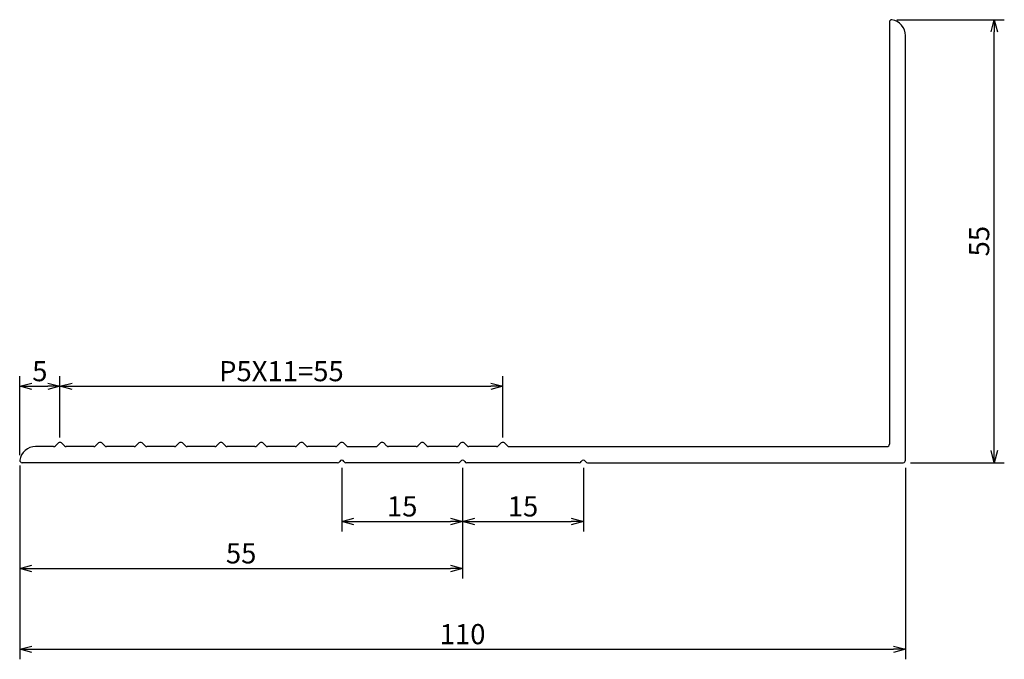
# Model space of a CAD drawing. Units: millimetres. Extents: x 90 to 212, y 96 to 175.
import ezdxf

# ---------------------------------------------------------------- set-up
doc = ezdxf.new("R2010")
doc.units = ezdxf.units.MM
doc.layers.add('実線', color=7, linetype='Continuous', lineweight=30)
doc.layers.add('寸法線', color=7, linetype='Continuous')
doc.dimstyles.new('ISO-25', dxfattribs={"dimtxt": 2.5, "dimasz": 2.5, "dimexe": 1.25, "dimexo": 0.625, "dimtad": 1, "dimdsep": 46, "dimtxsty": 'Standard', "dimcen": 2.5, "dimadec": 0, "dimazin": 0, "dimtfac": 1, "dimtmove": 0, "dimatfit": 3, "dimfxl": 0, "dimarcsym": 0})

# ---------------------------------------------------------------- blocks, each defined once
blk = doc.blocks.new('_Open30')
at = {"color": 0, "linetype": 'ByBlock', "lineweight": -2}
for p, q in [((-1, 0.268), (0, 0)), ((0, 0), (-1, -0.268)), ((0, 0), (-1, 0))]:
    blk.add_line(p, q, dxfattribs=at)
blk = doc.blocks.new('*D9')
at = {"layer": 'Defpoints', "color": 0}
for p in [(90, 120.3), (200, 120), (200, 96.84)]:
    blk.add_point(p, dxfattribs=at)
at = {"layer": '寸法線', "color": 0, "lineweight": -2}
for p, q in [((90, 119.67), (90, 95.59)), ((200, 119.38), (200, 95.59)), ((91.5, 96.84), (198.5, 96.84))]:
    blk.add_line(p, q, dxfattribs=at)
at = {"layer": '寸法線', "color": 0, "lineweight": -2, "xscale": 1.5, "yscale": 1.5, "zscale": 1.5, "rotation": 180}
blk.add_blockref('_Open30', (90, 96.84), dxfattribs=at)
at = {"layer": '寸法線', "color": 0, "lineweight": -2, "xscale": 1.5, "yscale": 1.5, "zscale": 1.5}
blk.add_blockref('_Open30', (200, 96.84), dxfattribs=at)
at = {"layer": '寸法線', "color": 0, "insert": (145, 98.39), "char_height": 2.5, "attachment_point": 5}
blk.add_mtext('110', dxfattribs=at)
blk = doc.blocks.new('*D10')
at = {"layer": 'Defpoints', "color": 0}
for p in [(198.3, 175), (211.02, 175), (200, 120)]:
    blk.add_point(p, dxfattribs=at)
at = {"layer": '寸法線', "color": 0, "lineweight": -2}
for p, q in [((198.92, 175), (212.27, 175)), ((211.02, 121.5), (211.02, 173.5)), ((200.62, 120), (212.27, 120))]:
    blk.add_line(p, q, dxfattribs=at)
at = {"layer": '寸法線', "color": 0, "lineweight": -2, "xscale": 1.5, "yscale": 1.5, "zscale": 1.5}
for p, rotation in [((211.02, 175), 90), ((211.02, 120), 270)]:
    blk.add_blockref('_Open30', p, dxfattribs=dict(at, rotation=rotation))
at = {"layer": '寸法線', "color": 0, "insert": (209.47, 147.5), "char_height": 2.5, "attachment_point": 5, "rotation": 90}
blk.add_mtext('55', dxfattribs=at)
blk = doc.blocks.new('*D11')
at = {"layer": 'Defpoints', "color": 0}
for p in [(150, 129.49), (95, 122.5), (150, 122.5)]:
    blk.add_point(p, dxfattribs=at)
at = {"layer": '寸法線', "color": 0, "lineweight": -2}
for p, q in [((95, 123.12), (95, 130.74)), ((150, 123.12), (150, 130.74)), ((96.5, 129.49), (148.5, 129.49))]:
    blk.add_line(p, q, dxfattribs=at)
at = {"layer": '寸法線', "color": 0, "lineweight": -2, "xscale": 1.5, "yscale": 1.5, "zscale": 1.5, "rotation": 180}
blk.add_blockref('_Open30', (95, 129.49), dxfattribs=at)
at = {"layer": '寸法線', "color": 0, "lineweight": -2, "xscale": 1.5, "yscale": 1.5, "zscale": 1.5}
blk.add_blockref('_Open30', (150, 129.49), dxfattribs=at)
at = {"layer": '寸法線', "color": 0, "insert": (122.5, 131.04), "char_height": 2.5, "attachment_point": 5}
blk.add_mtext('P5X11=55', dxfattribs=at)
blk = doc.blocks.new('*D14')
at = {"layer": 'Defpoints', "color": 0}
for p in [(95, 129.49), (95, 123.12), (90, 120.3)]:
    blk.add_point(p, dxfattribs=at)
at = {"layer": '寸法線', "color": 0, "lineweight": -2}
for p, q in [((90, 120.92), (90, 130.74)), ((95, 123.75), (95, 130.74)), ((91.5, 129.49), (93.5, 129.49))]:
    blk.add_line(p, q, dxfattribs=at)
at = {"layer": '寸法線', "color": 0, "lineweight": -2, "xscale": 1.5, "yscale": 1.5, "zscale": 1.5, "rotation": 180}
blk.add_blockref('_Open30', (90, 129.49), dxfattribs=at)
at = {"layer": '寸法線', "color": 0, "lineweight": -2, "xscale": 1.5, "yscale": 1.5, "zscale": 1.5}
blk.add_blockref('_Open30', (95, 129.49), dxfattribs=at)
at = {"layer": '寸法線', "color": 0, "insert": (92.5, 131.04), "char_height": 2.5, "attachment_point": 5}
blk.add_mtext('5', dxfattribs=at)
blk = doc.blocks.new('*D15')
at = {"layer": 'Defpoints', "color": 0}
for p in [(145, 120), (90, 119.67), (145, 106.87)]:
    blk.add_point(p, dxfattribs=at)
at = {"layer": '寸法線', "color": 0, "lineweight": -2}
for p, q in [((90, 119.05), (90, 105.62)), ((145, 119.38), (145, 105.62)), ((91.5, 106.87), (143.5, 106.87))]:
    blk.add_line(p, q, dxfattribs=at)
at = {"layer": '寸法線', "color": 0, "lineweight": -2, "xscale": 1.5, "yscale": 1.5, "zscale": 1.5, "rotation": 180}
blk.add_blockref('_Open30', (90, 106.87), dxfattribs=at)
at = {"layer": '寸法線', "color": 0, "lineweight": -2, "xscale": 1.5, "yscale": 1.5, "zscale": 1.5}
blk.add_blockref('_Open30', (145, 106.87), dxfattribs=at)
at = {"layer": '寸法線', "color": 0, "insert": (117.5, 108.42), "char_height": 2.5, "attachment_point": 5}
blk.add_mtext('55', dxfattribs=at)
blk = doc.blocks.new('*D16')
at = {"layer": 'Defpoints', "color": 0}
for p in [(130, 120), (145, 119.38), (145, 112.7)]:
    blk.add_point(p, dxfattribs=at)
at = {"layer": '寸法線', "color": 0, "lineweight": -2}
for p, q in [((130, 119.38), (130, 111.45)), ((145, 118.75), (145, 111.45)), ((131.5, 112.7), (143.5, 112.7))]:
    blk.add_line(p, q, dxfattribs=at)
at = {"layer": '寸法線', "color": 0, "lineweight": -2, "xscale": 1.5, "yscale": 1.5, "zscale": 1.5, "rotation": 180}
blk.add_blockref('_Open30', (130, 112.7), dxfattribs=at)
at = {"layer": '寸法線', "color": 0, "lineweight": -2, "xscale": 1.5, "yscale": 1.5, "zscale": 1.5}
blk.add_blockref('_Open30', (145, 112.7), dxfattribs=at)
at = {"layer": '寸法線', "color": 0, "insert": (137.5, 114.25), "char_height": 2.5, "attachment_point": 5}
blk.add_mtext('15', dxfattribs=at)
blk = doc.blocks.new('*D17')
at = {"layer": 'Defpoints', "color": 0}
for p in [(160, 120), (145, 119.38), (160, 112.7)]:
    blk.add_point(p, dxfattribs=at)
at = {"layer": '寸法線', "color": 0, "lineweight": -2}
for p, q in [((145, 118.75), (145, 111.45)), ((160, 119.38), (160, 111.45)), ((146.5, 112.7), (158.5, 112.7))]:
    blk.add_line(p, q, dxfattribs=at)
at = {"layer": '寸法線', "color": 0, "lineweight": -2, "xscale": 1.5, "yscale": 1.5, "zscale": 1.5, "rotation": 180}
blk.add_blockref('_Open30', (145, 112.7), dxfattribs=at)
at = {"layer": '寸法線', "color": 0, "lineweight": -2, "xscale": 1.5, "yscale": 1.5, "zscale": 1.5}
blk.add_blockref('_Open30', (160, 112.7), dxfattribs=at)
at = {"layer": '寸法線', "color": 0, "insert": (152.5, 114.25), "char_height": 2.5, "attachment_point": 5}
blk.add_mtext('15', dxfattribs=at)

msp = doc.modelspace()

# ---------------------------------------------------------------- linework, layer by layer
at = {"layer": '実線'}
for p, q in [((198, 174.7), (198, 122.3)), ((200, 120.3), (200, 173.023)), ((94.43, 122.088), (94.8, 122.458)), ((95.57, 122.088), (95.2, 122.458)), ((99.43, 122.088), (99.8, 122.458)), ((100.57, 122.088), (100.2, 122.458)), ((104.43, 122.088), (104.8, 122.458)), ((105.57, 122.088), (105.2, 122.458)), ((109.43, 122.088), (109.8, 122.458)), ((110.57, 122.088), (110.2, 122.458)), ((114.43, 122.088), (114.8, 122.458)), ((114.43, 122.088), (114.8, 122.458)), ((115.57, 122.088), (115.2, 122.458)), ((115.57, 122.088), (115.2, 122.458)), ((119.43, 122.088), (119.8, 122.458)), ((120.57, 122.088), (120.2, 122.458)), ((124.43, 122.088), (124.8, 122.458)), ((125.57, 122.088), (125.2, 122.458)), ((129.43, 122.088), (129.8, 122.458)), ((130.57, 122.088), (130.2, 122.458)), ((134.43, 122.088), (134.8, 122.458)), ((135.57, 122.088), (135.2, 122.458)), ((139.43, 122.088), (139.8, 122.458)), ((140.57, 122.088), (140.2, 122.458)), ((144.43, 122.088), (144.8, 122.458)), ((145.57, 122.088), (145.2, 122.458)), ((149.43, 122.088), (149.8, 122.458)), ((150.57, 122.088), (150.2, 122.458)), ((94.217, 122), (91.977, 122)), ((99.217, 122), (95.783, 122)), ((104.217, 122), (100.783, 122)), ((109.217, 122), (105.783, 122)), ((114.217, 122), (110.783, 122)), ((119.217, 122), (115.783, 122)), ((124.217, 122), (120.783, 122)), ((129.217, 122), (125.783, 122)), ((130.783, 122), (134.217, 122)), ((139.217, 122), (135.783, 122)), ((144.217, 122), (140.783, 122)), ((149.217, 122), (145.783, 122)), ((150.783, 122), (197.7, 122)), ((129.48, 120), (90.3, 120)), ((159.48, 120), (145.52, 120)), ((160.52, 120), (199.7, 120))]:
    msp.add_line(p, q, dxfattribs=at)
for centre, radius, start, end in [((198.3, 174.7), 0.3, 90, 180), ((198, 173.023), 2, 0, 81.37307), ((95, 122), 0.5, 66.42182, 113.57818), ((100, 122), 0.5, 66.42182, 113.57818), ((105, 122), 0.5, 66.42182, 113.57818), ((110, 122), 0.5, 66.42182, 113.57818), ((115, 122), 0.5, 66.42182, 113.57818), ((115, 122), 0.5, 66.42182, 113.57818), ((120, 122), 0.5, 66.42182, 113.57818), ((125, 122), 0.5, 66.42182, 113.57818), ((130, 122), 0.5, 66.42182, 113.57818), ((135, 122), 0.5, 66.42182, 113.57818), ((140, 122), 0.5, 66.42182, 113.57818), ((145, 122), 0.5, 66.42182, 113.57818), ((150, 122), 0.5, 66.42182, 113.57818), ((197.7, 122.3), 0.3, 270, 0), ((91.977, 120), 2, 90, 171.37307), ((94.217, 122.3), 0.3, 270, 315), ((95.783, 122.3), 0.3, 225, 270), ((99.217, 122.3), 0.3, 270, 315), ((100.783, 122.3), 0.3, 225, 270), ((104.217, 122.3), 0.3, 270, 315), ((105.783, 122.3), 0.3, 225, 270), ((109.217, 122.3), 0.3, 270, 315), ((110.783, 122.3), 0.3, 225, 270), ((114.217, 122.3), 0.3, 270, 315), ((114.217, 122.3), 0.3, 270, 315), ((115.783, 122.3), 0.3, 225, 270), ((115.783, 122.3), 0.3, 225, 270), ((119.217, 122.3), 0.3, 270, 315), ((120.783, 122.3), 0.3, 225, 270), ((124.217, 122.3), 0.3, 270, 315), ((125.783, 122.3), 0.3, 225, 270), ((129.217, 122.3), 0.3, 270, 315), ((130.783, 122.3), 0.3, 225, 270), ((134.217, 122.3), 0.3, 270, 315), ((135.783, 122.3), 0.3, 225, 270), ((139.217, 122.3), 0.3, 270, 315), ((140.783, 122.3), 0.3, 225, 270), ((144.217, 122.3), 0.3, 270, 315), ((145.783, 122.3), 0.3, 225, 270), ((149.217, 122.3), 0.3, 270, 315), ((150.783, 122.3), 0.3, 225, 270), ((90.3, 120.3), 0.3, 180, 270), ((199.7, 120.3), 0.3, 270, 0)]:
    msp.add_arc(centre, radius, start, end, dxfattribs=at)
at = {"layer": '寸法線'}
msp.add_line((144.48, 120), (130.52, 120), dxfattribs=at)
for centre, start, end in [((129.48, 120.3), 270, 330), ((130, 120), 30, 150), ((130.52, 120.3), 210, 270), ((144.48, 120.3), 270, 330), ((145, 120), 30, 150), ((145.52, 120.3), 210, 270), ((159.48, 120.3), 270, 330), ((160, 120), 30, 150), ((160.52, 120.3), 210, 270)]:
    msp.add_arc(centre, 0.3, start, end, dxfattribs=at)

# ---------------------------------------------------------------- dimensions: what is measured, and where the dimension line sits
dim = msp.add_linear_dim(base=(211.018, 175), p1=(200, 120), p2=(198.3, 175), angle=90, dimstyle='ISO-25', override={"dimasz": 1.5, "dimgap": 0.3, "dimblk": 'Open30', "dimldrblk": 'Open30'}, dxfattribs=at)
dim.commit()
dim.dimension.update_dxf_attribs({"geometry": '*D10', "text_midpoint": (209.468, 147.5)})
for base, p1, p2, override, picture, middle in [((95, 129.488), (90, 120.3), (95, 123.125), {"dimasz": 1.5, "dimgap": 0.3, "dimblk": 'Open30', "dimldrblk": 'Open30'}, '*D14', (92.5, 131.038)), ((145, 112.698), (130, 120), (145, 119.375), {"dimasz": 1.5, "dimgap": 0.3, "dimblk": 'Open30', "dimldrblk": 'Open30'}, '*D16', (137.5, 114.248)), ((160, 112.698), (145, 119.375), (160, 120), {"dimasz": 1.5, "dimgap": 0.3, "dimblk": 'Open30', "dimtmove": 1, "dimldrblk": 'Open30'}, '*D17', (152.5, 114.248))]:
    dim = msp.add_linear_dim(base=base, p1=p1, p2=p2, dimstyle='ISO-25', override=override, dxfattribs=at)
    dim.commit()
    dim.dimension.update_dxf_attribs({"geometry": picture, "text_midpoint": middle})
dim = msp.add_linear_dim(base=(150, 129.488), p1=(95, 122.5), p2=(150, 122.5), text='P5X11=55', dimstyle='ISO-25', override={"dimasz": 1.5, "dimgap": 0.3, "dimblk": 'Open30', "dimldrblk": 'Open30'}, dxfattribs=at)
dim.commit()
dim.dimension.update_dxf_attribs({"geometry": '*D11', "text_midpoint": (122.5, 131.038)})
for base, p1, p2, picture, middle in [((200, 96.84), (90, 120.3), (200, 120), '*D9', (145, 96.84)), ((145, 106.868), (90, 119.675), (145, 120), '*D15', (117.5, 106.868))]:
    dim = msp.add_linear_dim(base=base, p1=p1, p2=p2, dimstyle='ISO-25', override={"dimasz": 1.5, "dimgap": 0.3, "dimblk": 'Open30', "dimldrblk": 'Open30'}, dxfattribs=at)
    dim.commit()
    dim.dimension.update_dxf_attribs({"geometry": picture, "text_midpoint": middle, "dimtype": 160})

doc.saveas('drawing.dxf')
